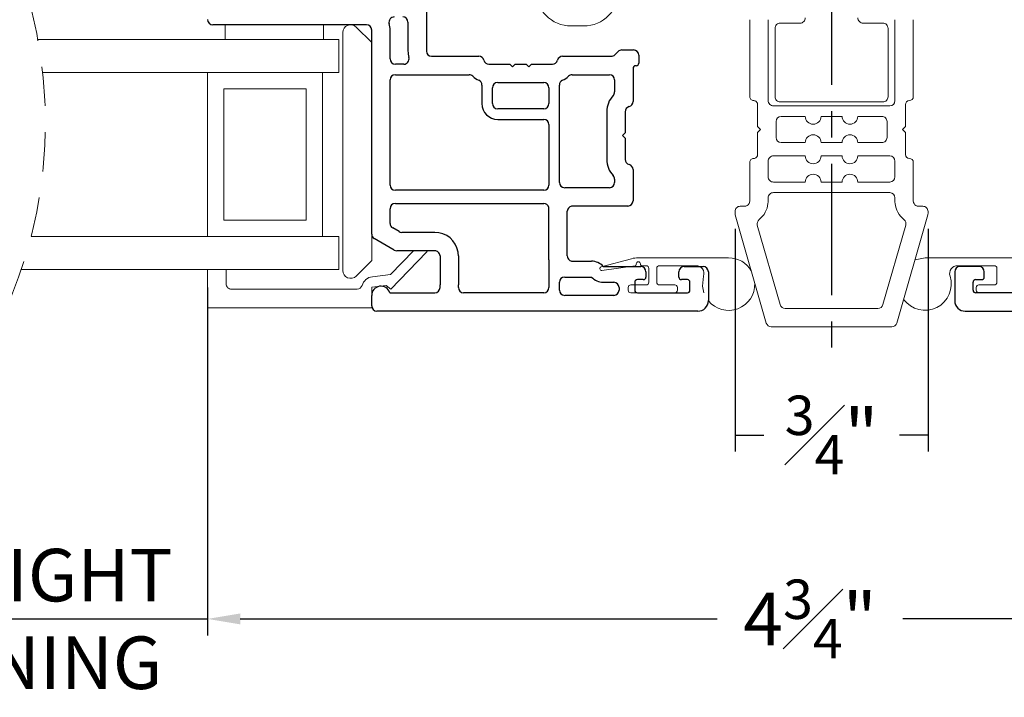
# Model space of a CAD drawing. Extents: x 54.8 to 71, y 12.9 to 35.5.
# Drawn here: x 60.2 to 64, y 12.9 to 15.5 of the extents above; entities that cross this region are included whole.
import ezdxf

# ---------------------------------------------------------------- set-up
doc = ezdxf.new("R2010")
doc.units = 0
doc.header["$LTSCALE"] = 0.3
doc.header["$MEASUREMENT"] = 0
doc.linetypes.add('CENTERX2', pattern=[0.8, 0.5, -0.1, 0.1, -0.1])
doc.linetypes.add('HIDDEN', pattern=[0.375, 0.25, -0.125])
doc.layers.get('0').update_dxf_attribs({"linetype": 'CONTINUOUS'})
doc.layers.get('Defpoints').update_dxf_attribs({"linetype": 'CONTINUOUS'})
for name, color, linetype in [('CENTER', 1, 'CENTERX2'), ('dim marketing', 7, 'CONTINUOUS'), ('PART', 7, 'CONTINUOUS')]:
    doc.layers.add(name, color=color, linetype=linetype)
doc.styles.add('ARCHITECTURAL', font='simplex.shx', dxfattribs={"height": 0.2})
doc.dimstyles.new('DIM-MMSTACKED', dxfattribs={"dimscale": 0, "dimtxt": 0.2, "dimasz": 0.125, "dimexe": 0.063, "dimexo": 0.063, "dimgap": 0.07, "dimtad": 0, "dimtih": 1, "dimtoh": 1, "dimdec": 4, "dimzin": 4, "dimdsep": 46, "dimlunit": 4, "dimtxsty": 'ARCHITECTURAL', "dimcen": 0.02, "dimclrt": 7, "dimadec": 0, "dimazin": 0, "dimtfac": 0.75, "dimtdec": 4, "dimtmove": 2, "dimatfit": 3, "dimfxl": 1, "dimfrac": 1, "dimtolj": 1, "dimtzin": 4, "dimarcsym": 0})

# ---------------------------------------------------------------- blocks, each defined once
blk = doc.blocks.new('*D6')
at = {"color": 0, "lineweight": -2, "transparency": 16777216}
for p, q in [((62.9555, 14.6919), (62.9555, 13.8443)), ((63.69, 14.6919), (63.69, 13.8443)), ((62.9555, 13.9073), (63.0647, 13.9073)), ((63.69, 13.9073), (63.5809, 13.9073))]:
    blk.add_line(p, q, dxfattribs=at)
at = {"layer": 'Defpoints', "color": 0, "transparency": 16777216}
for p in [(62.9555, 14.7549), (63.69, 14.7549), (63.69, 13.9073)]:
    blk.add_point(p, dxfattribs=at)
at = {"color": 7, "transparency": 16777216, "insert": (63.3228, 13.9073), "char_height": 0.2, "attachment_point": 5, "style": 'ARCHITECTURAL'}
blk.add_mtext('\\A1;{\\H0.750000x;\\S3#4;}"', dxfattribs=at)
blk = doc.blocks.new('*D11')
at = {"color": 0, "lineweight": -2, "transparency": 16777216}
for p, q in [((59.2478, 14.6042), (59.2478, 13.1444)), ((60.9478, 14.4682), (60.9478, 13.1444)), ((59.1228, 13.2074), (58.9978, 13.2074)), ((59.2478, 13.2074), (60.9478, 13.2074)), ((61.0728, 13.2074), (61.1978, 13.2074))]:
    blk.add_line(p, q, dxfattribs=at)
at = {"color": 0, "transparency": 16777216}
for points in [[(59.1228, 13.2282), (59.1228, 13.1866), (59.2478, 13.2074)], [(61.0728, 13.2282), (61.0728, 13.1866), (60.9478, 13.2074)]]:
    blk.add_solid(points, dxfattribs=at)
at = {"layer": 'Defpoints', "color": 0, "transparency": 16777216}
for p in [(59.2478, 14.6672), (60.9478, 14.5312), (60.9478, 13.2074)]:
    blk.add_point(p, dxfattribs=at)
at = {"color": 7, "transparency": 16777216, "insert": (60.1762, 13.2074), "char_height": 0.2, "attachment_point": 5, "style": 'ARCHITECTURAL'}
blk.add_mtext('\\A1;DAYLIGHT\\POPENING', dxfattribs=at)
blk = doc.blocks.new('*D12')
at = {"color": 0, "lineweight": -2, "transparency": 16777216}
for p, q in [((65.6978, 14.5887), (65.6978, 13.1444)), ((60.9478, 14.4682), (60.9478, 13.1444)), ((61.0728, 13.2074), (62.8874, 13.2074)), ((65.5728, 13.2074), (63.5941, 13.2074))]:
    blk.add_line(p, q, dxfattribs=at)
at = {"color": 0, "transparency": 16777216}
for points in [[(61.0728, 13.2282), (61.0728, 13.1866), (60.9478, 13.2074)], [(65.5728, 13.2282), (65.5728, 13.1866), (65.6978, 13.2074)]]:
    blk.add_solid(points, dxfattribs=at)
at = {"layer": 'Defpoints', "color": 0, "transparency": 16777216}
for p in [(65.6978, 14.6517), (60.9478, 14.5312), (65.6978, 13.2074)]:
    blk.add_point(p, dxfattribs=at)
at = {"color": 7, "transparency": 16777216, "insert": (63.2408, 13.2074), "char_height": 0.2, "attachment_point": 5, "style": 'ARCHITECTURAL'}
blk.add_mtext('\\A1;4{\\H0.750000x;\\S3#4;}"', dxfattribs=at)
blk = doc.blocks.new('A$C084C623F')
at = {"color": 7, "linetype": 'Continuous', "lineweight": 15}
for p, q in [((0.032, 0.0727), (0.1727, 0.2085)), ((0.1727, 0.2085), (0.178, 0.2122)), ((0.178, 0.1594), (0.0877, 0.0722)), ((0.0462, 0.0546), (0.032, 0.0727)), ((0.0395, 0), (0.0462, 0.0546)), ((0.0877, 0.0722), (0.0791, 0.0027)), ((-0.0395, 0), (0.0395, 0)), ((-0.0395, -0.625), (-0.0395, 0)), ((0.0315, -0.0558), (0.0315, -0.534)), ((0.0515, -0.554), (0.1065, -0.554)), ((0.0515, -0.554), (0.1065, -0.554)), ((0.1065, -0.554), (0.1065, -0.625)), ((0.1065, -0.554), (0.1065, -0.625)), ((0.1065, -0.625), (-0.0395, -0.625)), ((0.1065, -0.625), (-0.0395, -0.625))]:
    blk.add_line(p, q, dxfattribs=at)
for centre, radius, start, end in [((0.0325, 0.0085), 0.047, 286.4949, 352.9982), ((0.0515, -0.0558), 0.02, 106.4884, 180.0021), ((0.0515, -0.534), 0.02, 180.002, 270.0038), ((0.0515, -0.534), 0.02, 180.002, 270.0038)]:
    blk.add_arc(centre, radius, start, end, dxfattribs=at)

msp = doc.modelspace()

# ---------------------------------------------------------------- linework, layer by layer
at = {"color": 7, "linetype": 'Continuous', "lineweight": 15, "ltscale": 2}
for p, q in [((63.01153, 15.19497), (63.01153, 15.48797)), ((63.08153, 15.48797), (63.08153, 15.17997)), ((63.56403, 15.17997), (63.56403, 15.48797)), ((63.63403, 15.48797), (63.63403, 15.19497)), ((61.01478, 15.4687), (61.01478, 15.41224)), ((61.38978, 15.4687), (61.38978, 15.41224)), ((61.46278, 14.5337), (61.46278, 15.4387)), ((61.51399, 15.45991), (61.57278, 15.40112)), ((62.37903, 15.46397), (62.33206, 15.46397)), ((63.10778, 15.19497), (63.10778, 15.45497)), ((63.12778, 15.47497), (63.20278, 15.47497)), ((63.44278, 15.47497), (63.51778, 15.47497)), ((63.53778, 15.45497), (63.53778, 15.19497)), ((61.44778, 15.41224), (60.30245, 15.41224)), ((61.44778, 15.28724), (61.44778, 15.41224)), ((61.57278, 15.3837), (61.57278, 15.3637)), ((61.38528, 15.28724), (60.32092, 15.28724)), ((60.94778, 14.66224), (60.94778, 15.28724)), ((61.44778, 15.28724), (61.38528, 15.28724)), ((61.38528, 14.66224), (61.38528, 15.28724)), ((61.01028, 15.22474), (61.32278, 15.22474)), ((61.01028, 14.72474), (61.01028, 15.22474)), ((61.32278, 15.22474), (61.32278, 14.72474)), ((63.04153, 15.08097), (63.04153, 15.16497)), ((63.10153, 15.15997), (63.54403, 15.15997)), ((63.51778, 15.17497), (63.12778, 15.17497)), ((63.60403, 15.16497), (63.60403, 15.08097)), ((63.22278, 15.11997), (63.13153, 15.11997)), ((63.36278, 15.11997), (63.28278, 15.11997)), ((63.51403, 15.11997), (63.42278, 15.11997)), ((63.05253, 15.06997), (63.04153, 15.08097)), ((63.04153, 15.05897), (63.05253, 15.06997)), ((63.11153, 15.09997), (63.11153, 15.03997)), ((63.53403, 15.03997), (63.53403, 15.09997)), ((63.60403, 15.08097), (63.59303, 15.06997)), ((63.59303, 15.06997), (63.60403, 15.05897)), ((63.04153, 14.97497), (63.04153, 15.05897)), ((63.60403, 15.05897), (63.60403, 14.97497)), ((63.13153, 15.01997), (63.22278, 15.01997)), ((63.28278, 15.01997), (63.36278, 15.01997)), ((63.42278, 15.01997), (63.51403, 15.01997)), ((63.22278, 14.96997), (63.10153, 14.96997)), ((63.36278, 14.96997), (63.28278, 14.96997)), ((63.54403, 14.96997), (63.42278, 14.96997)), ((63.01153, 14.79797), (63.01153, 14.94497)), ((63.08153, 14.94997), (63.08153, 14.88997)), ((63.56403, 14.88997), (63.56403, 14.94997)), ((63.63403, 14.94497), (63.63403, 14.79797)), ((63.10153, 14.86997), (63.22278, 14.86997)), ((63.28278, 14.86997), (63.36278, 14.86997)), ((63.42278, 14.86997), (63.54403, 14.86997)), ((63.08153, 14.80997), (63.08153, 14.79797)), ((63.54403, 14.82997), (63.10153, 14.82997)), ((63.56403, 14.79797), (63.56403, 14.80997)), ((62.97553, 14.77797), (62.99153, 14.77797)), ((63.65403, 14.77797), (63.67003, 14.77797)), ((62.95553, 14.7549), (62.95553, 14.75797)), ((62.95553, 14.75078), (62.95553, 14.7549)), ((63.07439, 14.33346), (62.95631, 14.74527)), ((63.68926, 14.74527), (63.57117, 14.33346)), ((63.69003, 14.75797), (63.69003, 14.7549)), ((63.69003, 14.7549), (63.69003, 14.75078)), ((61.32278, 14.72474), (61.01028, 14.72474)), ((63.04037, 14.70605), (63.12714, 14.40346)), ((63.51842, 14.40346), (63.60519, 14.70605)), ((61.38528, 14.66224), (60.27656, 14.66224)), ((61.44778, 14.66224), (61.38528, 14.66224)), ((61.44778, 14.53724), (61.44778, 14.66224)), ((61.57278, 14.67221), (61.57278, 14.57127)), ((62.44623, 14.54746), (62.56173, 14.57831)), ((62.58753, 14.5817), (62.93103, 14.5817)), ((64.02203, 14.5817), (63.67853, 14.5817)), ((61.57278, 14.57127), (61.51399, 14.51249)), ((62.57521, 14.55111), (62.44898, 14.53376)), ((62.57953, 14.5587), (62.57953, 14.55606)), ((62.59553, 14.5567), (62.59553, 14.5587)), ((62.61753, 14.5517), (62.60053, 14.5517)), ((62.62753, 14.4887), (62.62753, 14.5417)), ((62.65753, 14.5417), (62.65753, 14.4887)), ((62.80734, 14.5517), (62.66753, 14.5517)), ((63.80223, 14.5517), (63.94203, 14.5517)), ((63.95203, 14.5417), (63.95203, 14.4887)), ((61.44778, 14.53724), (60.23931, 14.53724)), ((62.54903, 14.4587), (62.54903, 14.4687)), ((62.55903, 14.4787), (62.61753, 14.4787)), ((62.66753, 14.4787), (62.72603, 14.4787)), ((62.73603, 14.4687), (62.73603, 14.4587)), ((63.87353, 14.4687), (63.87353, 14.4587)), ((63.94203, 14.4787), (63.88353, 14.4787)), ((62.72603, 14.4487), (62.55903, 14.4487)), ((63.88353, 14.4487), (64.05053, 14.4487)), ((63.14637, 14.38897), (63.4992, 14.38897)), ((63.55195, 14.31897), (63.09362, 14.31897))]:
    msp.add_line(p, q, dxfattribs=at)
at = {"color": 7, "linetype": 'Continuous', "lineweight": 15, "ltscale": 2, "flags": 128}
for points in [[(63.67853, 14.5817), (63.64083, 14.57432), (63.64016, 14.57404)], [(62.83663, 14.4487), (62.8313, 14.47433), (62.83588, 14.51247)]]:
    msp.add_lwpolyline(points, dxfattribs=at)
at = {"color": 7, "linetype": 'HIDDEN', "lineweight": 0, "ltscale": 2}
msp.add_arc((58.59324, 15.0958), 1.73825, 337.38014, 22.61986, dxfattribs=at)
at = {"color": 7, "linetype": 'Continuous', "lineweight": 15, "ltscale": 4}
for centre, radius, start, end in [((62.33206, 15.59897), 0.135, 180.00019, 269.99972), ((62.37903, 15.59897), 0.135, 270.00028, 359.99981), ((63.20278, 15.49497), 0.02, 269.99904, 0.00327), ((63.44278, 15.49497), 0.02, 179.99673, 270.00432), ((61.49278, 15.4387), 0.03, 45.00017, 179.9999), ((63.12778, 15.45497), 0.02, 89.99568, 180.00306), ((63.51778, 15.45497), 0.02, 359.99694, 90.00096), ((63.02653, 15.19497), 0.015, 179.99692, 270.00196), ((63.02653, 15.16497), 0.015, 359.99672, 90.00244), ((63.10153, 15.17997), 0.02, 179.99694, 270.00096), ((63.12778, 15.19497), 0.02, 179.99694, 270.00432), ((63.51778, 15.19497), 0.02, 269.99904, 0.00306), ((63.54403, 15.17997), 0.02, 270.00142, 359.99732), ((63.61903, 15.16497), 0.015, 90.00521, 179.99563), ((63.61903, 15.19497), 0.015, 270.00121, 359.99543), ((63.13153, 15.09997), 0.02, 90.00142, 179.99732), ((63.25278, 15.11997), 0.03, 180.00014, 359.99986), ((63.39278, 15.11997), 0.03, 180.00014, 359.99986), ((63.51403, 15.09997), 0.02, 359.99694, 90.00096), ((63.13153, 15.03997), 0.02, 180.00268, 269.99858), ((63.25278, 15.01997), 0.03, 360, 180), ((63.39278, 15.01997), 0.03, 360, 180), ((63.51403, 15.03997), 0.02, 269.99904, 0.00306), ((63.02653, 14.94497), 0.015, 89.99804, 180.00308), ((63.02653, 14.97497), 0.015, 269.99756, 0.00356), ((63.10153, 14.94997), 0.02, 89.99904, 180.00306), ((63.25278, 14.96997), 0.03, 180, 0), ((63.39278, 14.96997), 0.03, 180, 0), ((63.54403, 14.94997), 0.02, 0.00268, 89.99858), ((63.61903, 14.97497), 0.015, 180.00409, 269.99479), ((63.61903, 14.94497), 0.015, 0.00457, 89.99879), ((63.10153, 14.88997), 0.02, 179.99658, 270.00132), ((63.25278, 14.86997), 0.03, 360, 180), ((63.39278, 14.86997), 0.03, 360, 180), ((63.54403, 14.88997), 0.02, 270.00106, 359.99768), ((63.10153, 14.80997), 0.02, 89.9994, 180.00312), ((63.54403, 14.80997), 0.02, 0.00262, 89.99822), ((62.97553, 14.75797), 0.02, 89.99532, 180.00342), ((62.99153, 14.79797), 0.02, 269.99828, 330.0019), ((62.99153, 14.79797), 0.02, 329.99822, 359.99757), ((62.99154, 14.79797), 0.08999, 331.40419, 353.62008), ((62.99142, 14.79798), 0.09011, 353.62426, 359.99579), ((63.65414, 14.79798), 0.09011, 180.00421, 186.37574), ((63.65405, 14.79798), 0.09002, 186.38162, 208.59041), ((63.65402, 14.79796), 0.01998, 179.98339, 210.00828), ((63.65403, 14.79797), 0.02, 209.9981, 270.00172), ((63.67003, 14.75797), 0.02, 359.99658, 90.00132), ((62.97553, 14.75078), 0.02, 179.9961, 195.9964), ((63.0596, 14.71156), 0.02, 128.22987, 196.00149), ((62.99155, 14.79796), 0.08998, 308.22604, 331.40973), ((63.65404, 14.79797), 0.09, 208.5936, 231.77062), ((63.58597, 14.71156), 0.02, 343.99827, 51.7761), ((63.6701, 14.75077), 0.01993, 343.97665, 0.03085), ((62.58753, 14.48168), 0.10002, 90.00085, 104.95272), ((62.93103, 14.4817), 0.1, 30.19832, 89.99952), ((62.44803, 14.5407), 0.007, 104.95387, 277.81814), ((62.57453, 14.55606), 0.005, 277.81473, 0.01406), ((62.58753, 14.5587), 0.008, 0.0021, 179.9979), ((62.60053, 14.5567), 0.005, 179.997, 269.99796), ((62.61753, 14.5417), 0.01, 359.99759, 90.00325), ((62.66753, 14.5417), 0.01, 90.00823, 179.99093), ((62.80734, 14.5217), 0.03, 342.07926, 90.00034), ((63.80223, 14.5217), 0.03, 89.99966, 197.92074), ((63.94203, 14.5417), 0.01, 359.99759, 89.99652), ((61.49278, 14.5337), 0.03, 180.00029, 314.99964), ((63.67853, 14.4817), 0.1, 215.43519, 17.92025), ((62.55903, 14.4687), 0.01, 90.00204, 180.003), ((62.61753, 14.4887), 0.01, 269.99675, 0.00241), ((62.66753, 14.4887), 0.01, 180.00907, 269.99177), ((62.72603, 14.4687), 0.01, 0.00848, 89.9932), ((62.93103, 14.4817), 0.1, 219.63907, 1.80198), ((63.88353, 14.4687), 0.01, 90.0068, 179.99152), ((63.94203, 14.4887), 0.01, 270.00348, 0.00241), ((62.55903, 14.4587), 0.01, 179.997, 269.99796), ((62.72603, 14.4587), 0.01, 270.0068, 359.99152), ((63.88353, 14.4587), 0.01, 180.00848, 269.9932), ((63.14636, 14.40897), 0.02, 195.99632, 270.00305), ((63.4992, 14.40897), 0.02, 269.99791, 343.99937), ((63.09362, 14.33897), 0.02, 195.99872, 270.00009), ((63.55195, 14.33897), 0.02, 269.99801, 344.00318)]:
    msp.add_arc(centre, radius, start, end, dxfattribs=at)
at = {"layer": 'CENTER', "ltscale": 3.333333}
msp.add_line((63.32278, 17.33997), (63.32278, 14.17535), dxfattribs=at)
at = {"layer": 'PART'}
for p, q in [((61.78078, 16.7837), (61.78078, 15.3687)), ((61.71078, 15.4787), (61.71078, 15.3687)), ((61.55278, 15.4687), (60.96778, 15.4687)), ((61.57278, 14.67221), (61.57278, 15.4487)), ((61.64278, 15.3387), (61.64278, 15.4487)), ((62.49814, 15.35456), (62.51042, 15.36684)), ((62.52457, 15.3727), (62.56928, 15.3727)), ((61.80078, 15.3487), (61.98042, 15.3487)), ((62.29915, 15.3487), (62.484, 15.3487)), ((62.58928, 15.3527), (62.58928, 15.3227)), ((61.69495, 15.3187), (61.66278, 15.3187)), ((62.01915, 15.3187), (62.09878, 15.3187)), ((62.09878, 15.3187), (62.10878, 15.3087)), ((62.10878, 15.3087), (62.11878, 15.3187)), ((62.11878, 15.3187), (62.16078, 15.3187)), ((62.16078, 15.3187), (62.17078, 15.3087)), ((62.17078, 15.3087), (62.18078, 15.3187)), ((62.18078, 15.3187), (62.26042, 15.3187)), ((62.56728, 15.3027), (62.56728, 15.17634)), ((62.57928, 15.3127), (62.57728, 15.3127)), ((61.64278, 14.8587), (61.64278, 15.2587)), ((61.66278, 15.2787), (61.94365, 15.2787)), ((62.33592, 15.2787), (62.47728, 15.2787)), ((62.49728, 15.2587), (62.49728, 15.2131)), ((61.99228, 15.23918), (61.99228, 15.1687)), ((62.03228, 15.1687), (62.03228, 15.2287)), ((62.05228, 15.2487), (62.22728, 15.2487)), ((62.24728, 15.2287), (62.24728, 15.1687)), ((62.28728, 14.8687), (62.28728, 15.23918)), ((62.22728, 15.1487), (62.05228, 15.1487)), ((62.05228, 15.1087), (62.22728, 15.1087)), ((62.46728, 15.13761), (62.46728, 14.95634)), ((62.53728, 15.13761), (62.53728, 15.05697)), ((62.24728, 15.0887), (62.24728, 14.8587)), ((62.53728, 15.05697), (62.52728, 15.04697)), ((62.52728, 15.04697), (62.53728, 15.03697)), ((62.53728, 15.03697), (62.53728, 14.95634)), ((62.56728, 14.91761), (62.56728, 14.7987)), ((62.49728, 14.88084), (62.49728, 14.8687)), ((62.22728, 14.8387), (61.66278, 14.8387)), ((62.47728, 14.8487), (62.30728, 14.8487)), ((61.64278, 14.71262), (61.64278, 14.7687)), ((61.66278, 14.7887), (62.22728, 14.7887)), ((62.24728, 14.5737), (62.24728, 14.7687)), ((62.54728, 14.7787), (62.33728, 14.7787)), ((62.31728, 14.5887), (62.31728, 14.7587)), ((61.6769, 14.68138), (61.65278, 14.6953)), ((61.65814, 14.61138), (61.58278, 14.65489)), ((61.81278, 14.6787), (61.6869, 14.6787)), ((61.81278, 14.6087), (61.66814, 14.6087)), ((61.83278, 14.5887), (61.83278, 14.4787)), ((61.90278, 14.5887), (61.90278, 14.4787)), ((62.24728, 14.5737), (62.24728, 14.4687)), ((62.33728, 14.5687), (62.40931, 14.5687)), ((62.45403, 14.5487), (62.59653, 14.5487)), ((62.76153, 14.5487), (62.83403, 14.5487)), ((63.88403, 14.5487), (63.81153, 14.5487)), ((62.30728, 14.5087), (62.40931, 14.5087)), ((62.61653, 14.5287), (62.61653, 14.5087)), ((62.74153, 14.5087), (62.74153, 14.5287)), ((62.85403, 14.5287), (62.85403, 14.4187)), ((63.79153, 14.5287), (63.79153, 14.4187)), ((63.90403, 14.5087), (63.90403, 14.5287)), ((61.83278, 14.4687), (61.83278, 14.4787)), ((61.90278, 14.4687), (61.90278, 14.4787)), ((62.28728, 14.4587), (62.28728, 14.4887)), ((62.45403, 14.4887), (62.49403, 14.4887)), ((62.51403, 14.4687), (62.51403, 14.4587)), ((62.57403, 14.4887), (62.57403, 14.4587)), ((62.60653, 14.4987), (62.58403, 14.4987)), ((62.77403, 14.4987), (62.75153, 14.4987)), ((62.78403, 14.4587), (62.78403, 14.4887)), ((63.86153, 14.4587), (63.86153, 14.4887)), ((63.87153, 14.4987), (63.89403, 14.4987)), ((61.57278, 14.3987), (61.57278, 14.4387)), ((61.64132, 14.4487), (61.81278, 14.4487)), ((62.22728, 14.4487), (61.92278, 14.4487)), ((62.49403, 14.4387), (62.30728, 14.4387)), ((62.58403, 14.4487), (62.77403, 14.4487)), ((64.06153, 14.4487), (63.87153, 14.4487)), ((62.81403, 14.3787), (61.59278, 14.3787)), ((63.83153, 14.3787), (65.05278, 14.3787))]:
    msp.add_line(p, q, dxfattribs=at)
for centre, radius, start, end in [((60.96778, 15.4887), 0.02, 180, 270), ((61.65861, 15.4787), 0.02, 90, 195.82662), ((61.69078, 15.4787), 0.02, 0, 90), ((61.55278, 15.4487), 0.02, 0, 90), ((61.55278, 15.4487), 0.09, 0, 15.82662), ((61.80078, 15.3687), 0.09, 180, 195.82662), ((61.80078, 15.3687), 0.02, 180, 270), ((62.52457, 15.3527), 0.02, 90, 135), ((62.56928, 15.3527), 0.02, 0, 90), ((61.66278, 15.3387), 0.02, 180, 270), ((61.69495, 15.3387), 0.02, 270, 15.82662), ((61.98042, 15.3287), 0.02, 14.47751, 90), ((62.01915, 15.3387), 0.02, 194.47751, 270), ((62.26042, 15.3387), 0.02, 270, 345.52249), ((62.29915, 15.3287), 0.02, 90, 165.52249), ((62.484, 15.3687), 0.02, 270, 315), ((62.57728, 15.3027), 0.01, 90, 180), ((62.57928, 15.3227), 0.01, 270, 0), ((61.66278, 15.2587), 0.02, 90, 180), ((61.94365, 15.2587), 0.02, 46.65824, 90), ((62.01915, 15.3387), 0.09, 226.65824, 244.78319), ((61.97228, 15.23918), 0.02, 0, 64.78319), ((62.30728, 15.23918), 0.02, 115.21681, 180), ((62.26042, 15.3387), 0.09, 295.21681, 313.34176), ((62.33592, 15.2587), 0.02, 90, 133.34176), ((62.47728, 15.2587), 0.02, 0, 90), ((62.05228, 15.2287), 0.02, 90, 180), ((62.22728, 15.2287), 0.02, 0, 90), ((62.55728, 15.13761), 0.09, 136.65824, 180), ((62.47728, 15.2131), 0.02, 316.65824, 0), ((62.54728, 15.17634), 0.02, 284.47751, 0), ((62.05228, 15.1687), 0.06, 180, 270), ((62.05228, 15.1687), 0.02, 180, 270), ((62.22728, 15.1687), 0.02, 270, 0), ((62.55728, 15.13761), 0.02, 104.47751, 180), ((62.22728, 15.0887), 0.02, 0, 90), ((62.55728, 14.95634), 0.09, 180, 223.34176), ((62.55728, 14.95634), 0.02, 180, 255.52249), ((62.54728, 14.91761), 0.02, 0, 75.52249), ((62.47728, 14.88084), 0.02, 0, 43.34176), ((61.66278, 14.8587), 0.02, 180, 270), ((62.22728, 14.8587), 0.02, 270, 0), ((62.30728, 14.8687), 0.02, 180, 270), ((62.47728, 14.8687), 0.02, 270, 0), ((61.66278, 14.7687), 0.02, 90, 180), ((62.22728, 14.7687), 0.02, 14.47751, 90), ((62.22728, 14.7687), 0.02, 0, 14.47751), ((62.33728, 14.7587), 0.02, 131.40962, 180), ((62.33728, 14.7587), 0.02, 90, 131.40962), ((62.54728, 14.7987), 0.02, 270, 0), ((61.66278, 14.71262), 0.02, 180, 240), ((61.59278, 14.67221), 0.02, 180, 240), ((61.6869, 14.6987), 0.02, 240, 270), ((61.81278, 14.5887), 0.09, 9.59407, 90), ((61.66814, 14.6287), 0.02, 240, 270), ((61.81278, 14.5887), 0.02, 48.59038, 90), ((61.81278, 14.5887), 0.02, 0, 48.59038), ((61.81278, 14.5887), 0.09, 0, 9.59407), ((62.33728, 14.5887), 0.02, 180, 228.59038), ((62.33728, 14.5887), 0.02, 228.59038, 270), ((62.40931, 14.5087), 0.06, 41.81031, 90), ((62.59653, 14.5287), 0.02, 0, 90), ((62.76153, 14.5287), 0.02, 90, 180), ((62.83403, 14.5287), 0.02, 0, 90), ((63.81153, 14.5287), 0.02, 90, 180), ((63.88403, 14.5287), 0.02, 0, 90), ((62.30728, 14.4887), 0.02, 90, 180), ((62.45403, 14.5487), 0.06, 221.81031, 270), ((62.60653, 14.5087), 0.01, 270, 0), ((62.75153, 14.5087), 0.01, 180, 270), ((63.89403, 14.5087), 0.01, 270, 0), ((61.60778, 14.4387), 0.035, 16.60155, 180), ((61.81278, 14.4687), 0.02, 270, 0), ((61.92278, 14.4687), 0.02, 180, 270), ((62.22728, 14.4687), 0.02, 270, 0), ((62.49403, 14.4687), 0.02, 0, 90), ((62.58403, 14.4887), 0.01, 90, 180), ((62.77403, 14.4887), 0.01, 0, 90), ((63.87153, 14.4887), 0.01, 90, 180), ((62.30728, 14.4587), 0.02, 180, 270), ((62.49403, 14.4587), 0.02, 270, 0), ((62.58403, 14.4587), 0.01, 180, 270), ((62.77403, 14.4587), 0.01, 270, 0), ((63.87153, 14.4587), 0.01, 180, 270), ((61.59278, 14.3987), 0.02, 180, 270), ((62.81403, 14.4187), 0.04, 270, 0), ((63.83153, 14.4187), 0.04, 180, 270)]:
    msp.add_arc(centre, radius, start, end, dxfattribs=at)

# ---------------------------------------------------------------- block references
at = {"layer": 'dim marketing', "ltscale": 3.333333, "xscale": -1, "rotation": 270}
msp.add_blockref('A$C084C623F', (61.57278, 14.43074), dxfattribs=at)

# ---------------------------------------------------------------- dimensions: what is measured, and where the dimension line sits
dim = msp.add_linear_dim(base=(63.69003, 13.90725), p1=(62.95553, 14.7549), p2=(63.69003, 14.7549), dimstyle='DIM-MMSTACKED', override={"dimscale": 1, "dimpost": '\\X'})
dim.commit()
dim.dimension.update_dxf_attribs({"geometry": '*D6', "text_midpoint": (63.32278, 13.90725)})
dim = msp.add_linear_dim(base=(60.94778, 13.20738), p1=(59.24778, 14.66724), p2=(60.94778, 14.53124), text='DAYLIGHT\\POPENING', dimstyle='DIM-MMSTACKED', override={"dimscale": 1, "dimpost": '\\X'})
dim.commit()
dim.dimension.update_dxf_attribs({"geometry": '*D11', "text_midpoint": (60.17619, 13.20738), "dimtype": 160})
dim = msp.add_linear_dim(base=(65.69778, 13.20738), p1=(60.94778, 14.53124), p2=(65.69778, 14.6517), dimstyle='DIM-MMSTACKED', override={"dimscale": 1, "dimpost": '\\X'})
dim.commit()
dim.dimension.update_dxf_attribs({"geometry": '*D12', "text_midpoint": (63.24076, 13.20738), "dimtype": 160})

doc.saveas('drawing.dxf')
